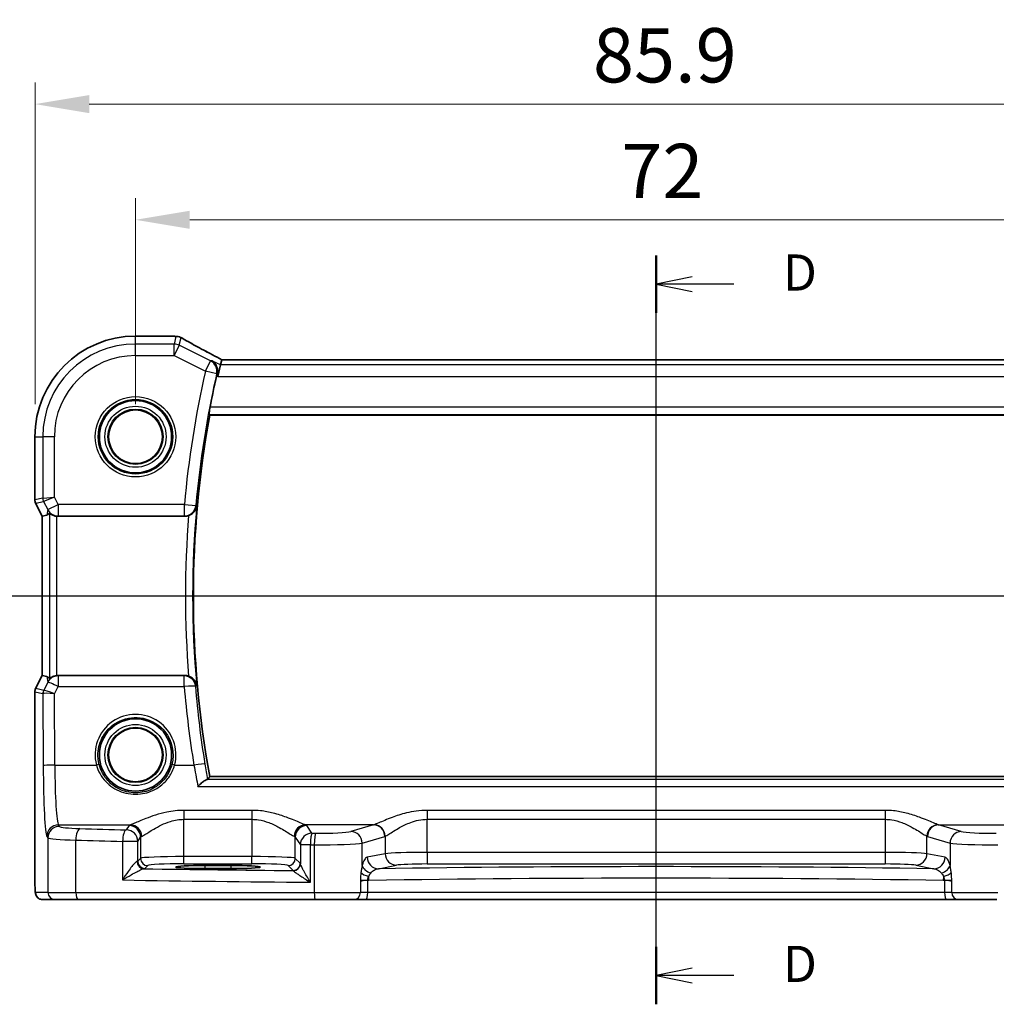
# Model space of a CAD drawing. Units: millimetres. Extents: x 22 to 2994, y 12 to 574.
# Drawn here: x 2846 to 2913, y 171 to 239 of the extents above; entities that cross this region are included whole.
import ezdxf

# ---------------------------------------------------------------- set-up
doc = ezdxf.new("R2010")
doc.units = ezdxf.units.MM
doc.header["$LTSCALE"] = 1.5
doc.linetypes.add('CHAIN', pattern=[0.3543, 0.2362, -0.0295, 0.0591, -0.0295])
doc.layers.get('Defpoints').update_dxf_attribs({"lineweight": 25})
for name, color, linetype, lineweight in [('Dimension (ISO)', 7, 'Continuous', 18), ('Section Line (ISO)', 7, 'CHAIN', 25), ('Visible (ISO)', 7, 'Continuous', 35), ('Visible Narrow (ISO)', 7, 'Continuous', 25)]:
    doc.layers.add(name, color=color, linetype=linetype, lineweight=lineweight)
doc.styles.add('Note Text (TK)', font='MS PGothic.ttf')
doc.dimstyles.new('Default - Method 1b (TK)', dxfattribs={"dimscale": 1.5, "dimtxt": 2.5, "dimasz": 2.5, "dimexe": 1, "dimexo": 1.5, "dimgap": 1, "dimtad": 1, "dimtoh": 1, "dimrnd": 1e-08, "dimdsep": 46, "dimtxsty": 'Note Text (TK)', "dimcen": 0.09, "dimdle": 5, "dimclrd": 100, "dimclre": 100, "dimclrt": 7, "dimadec": 1, "dimazin": 1, "dimtfac": 1, "dimtmove": 0, "dimatfit": 3, "dimfxl": 0, "dimtolj": 1, "dimlwd": -1, "dimlwe": -1, "dimarcsym": 0})

# ---------------------------------------------------------------- blocks, each defined once
blk = doc.blocks.new('2dTransSection22')
at = {"layer": 'Section Line (ISO)', "linetype": 'Continuous'}
for p, q in [((252.72, 167.074), (252.72, 164.239)), ((349.979, 167.074), (349.979, 164.239)), ((252.22, 164.239), (252.72, 161.739)), ((252.72, 164.239), (252.72, 161.739)), ((252.72, 161.739), (253.22, 164.239)), ((349.479, 164.239), (349.979, 161.739)), ((349.979, 164.239), (349.979, 161.739)), ((349.979, 161.739), (350.479, 164.239)), ((250.859, 161.739), (351.839, 161.739))]:
    blk.add_line(p, q, dxfattribs=at)
at = {"layer": 'Section Line (ISO)', "linetype": 'Continuous', "lineweight": 50}
for p, q in [((250.859, 161.739), (254.58, 161.739)), ((348.118, 161.739), (351.839, 161.739))]:
    blk.add_line(p, q, dxfattribs=at)
at = {"layer": 'Section Line (ISO)', "char_height": 2.5, "attachment_point": 7, "style": 'Note Text (TK)'}
for insert in [(251.701, 170.239), (348.96, 168.148)]:
    blk.add_mtext('C', dxfattribs=dict(at, insert=insert))
blk = doc.blocks.new('2dTransSection33')
at = {"layer": 'Section Line (ISO)', "linetype": 'Continuous'}
for p, q in [((301.152, 133.498), (301.152, 185.278)), ((303.652, 183.79), (301.152, 183.29)), ((303.652, 183.29), (301.152, 183.29)), ((301.152, 183.29), (303.652, 182.79)), ((306.532, 183.29), (303.652, 183.29)), ((303.652, 135.986), (301.152, 135.486)), ((303.652, 135.486), (301.152, 135.486)), ((301.152, 135.486), (303.652, 134.986)), ((306.532, 135.486), (303.652, 135.486))]:
    blk.add_line(p, q, dxfattribs=at)
at = {"layer": 'Section Line (ISO)', "linetype": 'Continuous', "lineweight": 50}
for p, q in [((301.152, 181.302), (301.152, 185.278)), ((301.152, 133.498), (301.152, 137.474))]:
    blk.add_line(p, q, dxfattribs=at)
at = {"layer": 'Section Line (ISO)', "char_height": 2.5, "attachment_point": 7, "style": 'Note Text (TK)'}
for insert in [(309.924, 182.062), (309.924, 134.258)]:
    blk.add_mtext('D', dxfattribs=dict(at, insert=insert))
blk = doc.blocks.new('*D94')
at = {"layer": 'Defpoints', "color": 0, "transparency": 16777216}
for p in [(2925.902, 224.784), (2853.902, 209.784), (2925.902, 209.784)]:
    blk.add_point(p, dxfattribs=at)
at = {"layer": 'Dimension (ISO)', "color": 100, "transparency": 16777216}
for p, q in [((2853.902, 212.034), (2853.902, 226.284)), ((2925.902, 212.034), (2925.902, 226.284)), ((2857.652, 224.784), (2922.152, 224.784))]:
    blk.add_line(p, q, dxfattribs=at)
for points in [[(2857.652, 225.409), (2857.652, 224.159), (2853.902, 224.784)], [(2922.152, 225.409), (2922.152, 224.159), (2925.902, 224.784)]]:
    blk.add_solid(points, dxfattribs=at)
at = {"layer": 'Dimension (ISO)', "color": 7, "transparency": 16777216, "insert": (2887.494, 228.159), "char_height": 3.75, "attachment_point": 4, "style": 'Note Text (TK)'}
blk.add_mtext('\\A1;72', dxfattribs=at)
blk = doc.blocks.new('*D95')
at = {"layer": 'Defpoints', "color": 0, "transparency": 16777216}
for p in [(2932.859, 232.784), (2846.952, 209.784), (2932.859, 209.784)]:
    blk.add_point(p, dxfattribs=at)
at = {"layer": 'Dimension (ISO)', "color": 100, "transparency": 16777216}
for p, q in [((2846.952, 212.034), (2846.952, 234.284)), ((2932.859, 212.034), (2932.859, 234.284)), ((2850.702, 232.784), (2929.109, 232.784))]:
    blk.add_line(p, q, dxfattribs=at)
for points in [[(2850.702, 233.409), (2850.702, 232.159), (2846.952, 232.784)], [(2929.109, 233.409), (2929.109, 232.159), (2932.859, 232.784)]]:
    blk.add_solid(points, dxfattribs=at)
at = {"layer": 'Dimension (ISO)', "color": 7, "transparency": 16777216, "insert": (2885.534, 236.159), "char_height": 3.75, "attachment_point": 4, "style": 'Note Text (TK)'}
blk.add_mtext('\\A1;85.9', dxfattribs=at)

msp = doc.modelspace()

# ---------------------------------------------------------------- linework, layer by layer
at = {"layer": 'Visible (ISO)'}
for p, q in [((2853.9015, 216.7412), (2856.4362, 216.7412)), ((2859.7748, 214.7474), (2859.5862, 213.9485)), ((2859.8602, 215.109), (2859.7748, 214.7474)), ((2919.9402, 215.1101), (2859.8629, 215.1101)), ((2859.0422, 211.2842), (2920.7609, 211.2842)), ((2846.9445, 205.4124), (2846.9445, 209.7842)), ((2847.4445, 204.2943), (2846.9973, 205.1888)), ((2847.4456, 204.2946), (2847.4445, 204.2943)), ((2847.4445, 193.274), (2847.4445, 204.2943)), ((2847.4456, 204.2946), (2847.7645, 204.3699)), ((2848.5391, 204.2842), (2857.3011, 204.2842)), ((2846.9973, 192.3796), (2847.4445, 193.274)), ((2847.4456, 193.2738), (2847.4445, 193.274)), ((2847.4456, 193.2738), (2847.7645, 193.1985)), ((2857.3011, 193.2842), (2848.5391, 193.2842)), ((2846.9445, 179.2842), (2846.9445, 192.156)), ((2920.7609, 186.2842), (2859.0422, 186.2842)), ((2858.7015, 180.1384), (2860.5015, 180.1384)), ((2860.5015, 179.9265), (2858.7015, 179.9265)), ((2847.4808, 177.7842), (2848.3451, 177.7842)), ((2849.9509, 177.7842), (2848.3451, 177.7842)), ((2866.3356, 177.7842), (2849.9509, 177.7842)), ((2868.9936, 177.7842), (2866.3356, 177.7842)), ((2868.9936, 177.7842), (2869.8067, 177.7842)), ((2869.8067, 177.7842), (2909.9963, 177.7842)), ((2909.9963, 177.7842), (2910.8094, 177.7842)), ((2913.4675, 177.7842), (2910.8094, 177.7842))]:
    msp.add_line(p, q, dxfattribs=at)
for centre, radius in [((2853.9015, 209.7842), 2.5), ((2853.9015, 209.7842), 1.8571), ((2853.9015, 187.7842), 2.5), ((2853.9015, 187.7842), 1.8571)]:
    msp.add_circle(centre, radius, dxfattribs=at)
for centre, radius, start, end in [((2853.9015, 209.7842), 6.957, 90, 180), ((2856.4362, 215.9412), 0.8, 85.208708, 90), ((2856.6978, 215.9211), 0.8, 59.933732, 85.963646), ((2926.964, 198.7842), 69.15, 167.298337, 169.12556), ((2926.964, 198.7842), 69.0625, 169.572251, 190.427749), ((2847.4445, 205.4124), 0.5, 180, 206.565051), ((2847.4445, 192.156), 0.5, 153.434949, 180)]:
    msp.add_arc(centre, radius, start, end, dxfattribs=at)
for centre, major_axis, ratio, start_param, end_param in [((2861.4629, 214.3101), (-1.6026, 0.7991), 0.0233861, 6.236319, 6.2886789), ((2848.7624, 206.3968), (-1.0609, -2.0221), 0.1719332, 0.1481868, 0.4432532), ((2848.5402, 205.0872), (-0.1344, -0.7918), 0.9960857, 0.0589546, 0.1674807), ((2848.7624, 191.1716), (-1.0609, 2.0221), 0.1719332, 5.8399321, 6.1349985), ((2848.5402, 192.4811), (-0.1344, 0.7918), 0.9960857, 6.1157046, 6.2242307), ((2858.7015, 180.0324), (-2.0215, 0), 0.0524079, 4.712389, 7.8539816), ((2860.5015, 180.0324), (2.0215, 0), 0.0524079, 4.712389, 7.8539816)]:
    msp.add_ellipse(centre, major_axis=major_axis, ratio=ratio, start_param=start_param, end_param=end_param, dxfattribs=at)
for points, knots in [([(2856.503, 216.7384), (2856.5186, 216.737), (2856.5345, 216.7357), (2856.5666, 216.7331), (2856.5829, 216.7318), (2856.616, 216.7293), (2856.6327, 216.728), (2856.6667, 216.7254), (2856.6838, 216.7241), (2856.7186, 216.7216), (2856.7363, 216.7203), (2856.7541, 216.7191)], [-1.012019285, -1.012019285, -1.012019285, -1.012019285, -0.99601293, -0.99601293, -0.980006575, -0.980006575, -0.964000221, -0.964000221, -0.947993866, -0.947993866, -0.931987511, -0.931987511, -0.931987511, -0.931987511]), ([(2859.8695, 215.1101), (2859.6505, 215.2239), (2859.4361, 215.3362), (2859.0173, 215.5573), (2858.8131, 215.6661), (2858.4201, 215.8772), (2858.2315, 215.9796), (2857.8728, 216.1762), (2857.7028, 216.2706), (2857.384, 216.4496), (2857.2353, 216.5343), (2857.0986, 216.6134)], [-1.36217331, -1.36217331, -1.36217331, -1.36217331, -1.24186794, -1.24186794, -1.12026699, -1.12026699, -0.99866603, -0.99866603, -0.87706507, -0.87706507, -0.75546411, -0.75546411, -0.75546411, -0.75546411]), ([(2859.1884, 215.0406), (2859.1895, 215.04), (2859.1906, 215.0394), (2859.2627, 214.9975), (2859.3277, 214.9429), (2859.4358, 214.8128), (2859.4805, 214.7377), (2859.5438, 214.5705), (2859.5636, 214.4786), (2859.5695, 214.3024), (2859.5619, 214.2216), (2859.542, 214.1403)], [-0.00054395, -0.00054395, -0.00054395, -0.00054395, 0, 0, 0.03622969, 0.03622969, 0.07073678, 0.07073678, 0.10376606, 0.10376606, 0.12954953, 0.12954953, 0.12954953, 0.12954953]), ([(2859.0026, 211.3317), (2858.9988, 211.3364), (2858.9965, 211.3495), (2858.9955, 211.3975), (2858.9979, 211.437), (2859.007, 211.5275), (2859.0144, 211.5847), (2859.0331, 211.7061), (2859.0443, 211.7699), (2859.0558, 211.8298)], [0.003539722, 0.003539722, 0.003539722, 0.003539722, 0.018878519, 0.018878519, 0.037757039, 0.037757039, 0.05679594, 0.05679594, 0.074996383, 0.074996383, 0.074996383, 0.074996383]), ([(2857.5774, 204.3334), (2857.595, 204.3399), (2857.6124, 204.3469), (2857.6954, 204.3833), (2857.7563, 204.4192), (2857.8837, 204.5145), (2857.9447, 204.5775), (2858.0637, 204.7414), (2858.1112, 204.8514), (2858.1309, 204.9675), (2858.1312, 204.9687), (2858.1314, 204.9699)], [-0.10622066, -0.10622066, -0.10622066, -0.10622066, -0.10014531, -0.10014531, -0.07688533, -0.07688533, -0.04562096, -0.04562096, 0, 0, 0.0004797, 0.0004797, 0.0004797, 0.0004797]), ([(2847.9532, 204.4918), (2847.9546, 204.4931), (2847.9581, 204.4921), (2847.971, 204.4851), (2847.9814, 204.478), (2848.0213, 204.4504), (2848.06, 204.424), (2848.1476, 204.3756), (2848.2029, 204.3498), (2848.324, 204.31), (2848.3894, 204.2958), (2848.4525, 204.2889)], [0.160956195, 0.160956195, 0.160956195, 0.160956195, 0.1689366, 0.1689366, 0.178793539, 0.178793539, 0.198507418, 0.198507418, 0.218225562, 0.218225562, 0.237198628, 0.237198628, 0.237198628, 0.237198628]), ([(2857.5774, 204.3334), (2857.5766, 204.3331), (2857.5757, 204.3328), (2857.4871, 204.3005), (2857.3945, 204.2842), (2857.3011, 204.2842)], [0.090102846, 0.090102846, 0.090102846, 0.090102846, 0.090379884, 0.090379884, 0.118390429, 0.118390429, 0.118390429, 0.118390429]), ([(2848.4525, 193.2794), (2848.3895, 193.2725), (2848.3242, 193.2584), (2848.2033, 193.2187), (2848.148, 193.1929), (2848.0603, 193.1445), (2848.0215, 193.1181), (2847.9814, 193.0904), (2847.971, 193.0833), (2847.9582, 193.0763), (2847.9546, 193.0753), (2847.9532, 193.0765)], [0.076977731, 0.076977731, 0.076977731, 0.076977731, 0.095918089, 0.095918089, 0.115603518, 0.115603518, 0.135350878, 0.135350878, 0.145224558, 0.145224558, 0.153221649, 0.153221649, 0.153221649, 0.153221649]), ([(2858.1314, 192.5985), (2858.1312, 192.5997), (2858.1309, 192.6009), (2858.1112, 192.717), (2858.0637, 192.8269), (2857.9447, 192.9908), (2857.8837, 193.0538), (2857.7563, 193.1491), (2857.6954, 193.185), (2857.6124, 193.2215), (2857.595, 193.2285), (2857.5774, 193.2349)], [-0.128275785, -0.128275785, -0.128275785, -0.128275785, -0.127830614, -0.127830614, -0.085493776, -0.085493776, -0.056480039, -0.056480039, -0.034894481, -0.034894481, -0.029256484, -0.029256484, -0.029256484, -0.029256484]), ([(2858.8399, 186.0848), (2858.8054, 186.0769), (2858.7598, 186.0542), (2858.6382, 185.9776), (2858.557, 185.9161), (2858.3914, 185.7771), (2858.3058, 185.6993), (2858.2198, 185.6148), (2858.2186, 185.6137), (2858.2175, 185.6126)], [0, 0, 0, 0, 0.02912435, 0.02912435, 0.06795439, 0.06795439, 0.10511885, 0.10511885, 0.10561649, 0.10561649, 0.10561649, 0.10561649]), ([(2847.4808, 177.7842), (2847.4278, 177.7842), (2847.374, 177.7928), (2847.2733, 177.826), (2847.2251, 177.851), (2847.1396, 177.9141), (2847.1014, 177.9532), (2847.056, 178.0174), (2847.0427, 178.0396), (2847.0208, 178.0831), (2847.0119, 178.1045), (2846.9992, 178.1412), (2846.9946, 178.1567), (2846.9855, 178.1929), (2846.9818, 178.2123), (2846.9758, 178.25), (2846.9736, 178.2684), (2846.9658, 178.3433), (2846.962, 178.4055), (2846.9538, 178.5777), (2846.9503, 178.6963), (2846.9461, 178.9258), (2846.9451, 179.0374), (2846.9446, 179.1937), (2846.9445, 179.239), (2846.9445, 179.2842)], [0, 0, 0, 0, 0.0159858, 0.0159858, 0.03190345, 0.03190345, 0.04794871, 0.04794871, 0.05575638, 0.05575638, 0.06293238, 0.06293238, 0.06834842, 0.06834842, 0.0764452, 0.0764452, 0.08586336, 0.08586336, 0.11421676, 0.11421676, 0.1535561, 0.1535561, 0.18697408, 0.18697408, 0.20053545, 0.20053545, 0.20053545, 0.20053545])]:
    msp.add_open_spline(points, degree=3, knots=knots, dxfattribs=at)
for points, degree in [([(2859.542, 214.1403), (2859.5295, 214.0895), (2859.5175, 214.0382), (2859.5063, 213.9885)], 3), ([(2859.0026, 211.3317), (2859.0224, 211.3079), (2859.0422, 211.2842)], 2), ([(2857.3011, 193.2842), (2857.3955, 193.2842), (2857.489, 193.2675), (2857.5774, 193.2349)], 3), ([(2858.8399, 186.0848), (2858.87, 186.0917), (2858.8881, 186.099), (2858.8942, 186.1063)], 3), ([(2858.8942, 186.1063), (2858.9682, 186.1953), (2859.0422, 186.2842)], 2)]:
    msp.add_open_spline(points, degree=degree, dxfattribs=at)
at = {"layer": 'Visible Narrow (ISO)'}
for p, q in [((2853.9015, 216.7401), (2853.9015, 216.7412)), ((2853.9015, 216.7401), (2856.4362, 216.7401)), ((2853.9015, 216.195), (2853.9015, 216.7401)), ((2856.4362, 216.7401), (2856.4362, 216.7412)), ((2856.6978, 216.72), (2856.5738, 216.195)), ((2856.9311, 216.1107), (2857.0551, 216.6356)), ((2856.5738, 216.195), (2853.9015, 216.195)), ((2853.9015, 215.3961), (2853.9015, 216.195)), ((2856.5738, 215.3961), (2856.5738, 216.195)), ((2856.9311, 216.1107), (2856.5738, 215.3961)), ((2859.0959, 215.0283), (2856.9311, 216.1107)), ((2853.9015, 215.3961), (2856.5738, 215.3961)), ((2856.5738, 215.3961), (2858.7386, 214.3137)), ((2858.7386, 214.3137), (2859.0959, 215.0283)), ((2859.7748, 214.7474), (2859.1884, 215.0406)), ((2920.0282, 214.7474), (2859.7748, 214.7474)), ((2859.8602, 215.109), (2919.9429, 215.109)), ((2859.5157, 214.1369), (2858.7386, 214.3137)), ((2859.5063, 213.9885), (2859.5862, 213.9485)), ((2859.5862, 213.9485), (2920.2168, 213.9485)), ((2920.7473, 211.8298), (2859.0558, 211.8298)), ((2859.0026, 211.3317), (2920.8005, 211.3317)), ((2846.9456, 209.7842), (2846.9445, 209.7842)), ((2846.9456, 205.4125), (2846.9456, 209.7842)), ((2846.9456, 209.7842), (2847.4907, 209.7842)), ((2848.2896, 209.7842), (2847.4907, 209.7842)), ((2847.4907, 209.7842), (2847.4907, 205.5411)), ((2848.2896, 205.6119), (2848.2896, 209.7842)), ((2847.4907, 205.5411), (2848.2896, 205.6119)), ((2848.2896, 205.6119), (2847.5434, 205.3178)), ((2848.5432, 205.1047), (2848.2896, 205.6119)), ((2846.9445, 205.4124), (2846.9456, 205.4125)), ((2847.4907, 205.5411), (2846.9456, 205.4125)), ((2846.9984, 205.1892), (2846.9973, 205.1888)), ((2846.9984, 205.1892), (2847.5434, 205.3178)), ((2847.4456, 204.2946), (2846.9984, 205.1892)), ((2847.5434, 205.3178), (2847.8286, 204.7474)), ((2847.8286, 204.7474), (2848.5432, 205.1047)), ((2857.2795, 205.1047), (2848.5432, 205.1047)), ((2848.5432, 205.1047), (2848.5432, 204.3078)), ((2857.2795, 204.3078), (2857.2795, 205.1047)), ((2857.2795, 205.1047), (2858.0732, 205.0327)), ((2847.4456, 193.2738), (2847.4456, 204.2946)), ((2847.8286, 204.7474), (2847.7645, 204.3699)), ((2847.9532, 204.4918), (2847.9532, 193.0765)), ((2848.4525, 193.2795), (2848.4525, 204.2889)), ((2848.5391, 204.2842), (2848.5432, 204.3078)), ((2848.5432, 204.3078), (2857.2795, 204.3078)), ((2846.9984, 192.3792), (2847.4456, 193.2738)), ((2847.8307, 192.8085), (2847.5533, 192.2486)), ((2847.7645, 193.1985), (2847.8307, 192.8085)), ((2848.5453, 193.2482), (2848.5391, 193.2842)), ((2857.2682, 193.2482), (2848.5453, 193.2482)), ((2848.5453, 193.2482), (2848.5453, 192.514)), ((2857.2682, 192.514), (2857.2682, 193.2482)), ((2846.9456, 192.1559), (2846.9445, 192.156)), ((2846.9456, 179.2842), (2846.9456, 192.1559)), ((2846.9456, 192.1559), (2847.4999, 192.0251)), ((2846.9973, 192.3796), (2846.9984, 192.3792)), ((2847.5526, 192.2484), (2846.9984, 192.3792)), ((2847.4999, 192.0251), (2847.5205, 187.0235)), ((2848.2991, 192.017), (2848.5453, 192.514)), ((2848.3194, 187.0862), (2848.2991, 192.017)), ((2848.5453, 192.514), (2857.2682, 192.514)), ((2848.3194, 187.0862), (2851.1937, 187.0862)), ((2856.6093, 187.0862), (2857.9384, 187.0862)), ((2920.9631, 186.0848), (2858.8399, 186.0848)), ((2858.2175, 185.6126), (2921.5856, 185.6126)), ((2861.9546, 183.954), (2857.2484, 183.954)), ((2857.2484, 183.954), (2857.2484, 183.3344)), ((2861.9546, 183.954), (2861.9546, 183.3344)), ((2905.7325, 183.954), (2874.0706, 183.954)), ((2874.0706, 183.954), (2874.0706, 183.3344)), ((2905.7325, 183.954), (2905.7325, 183.3344)), ((2857.2484, 180.7587), (2857.2484, 183.3344)), ((2857.2484, 183.3344), (2861.9546, 183.3344)), ((2861.9546, 183.3344), (2861.9546, 180.7587)), ((2874.0706, 181.0433), (2874.0706, 183.3344)), ((2874.0706, 183.3344), (2905.7325, 183.3344)), ((2905.7325, 183.3344), (2905.7325, 181.0433)), ((2848.6447, 182.8478), (2848.5745, 182.9532)), ((2848.5745, 182.9532), (2853.5478, 182.9532)), ((2853.4536, 182.9009), (2853.257, 182.6056)), ((2870.3678, 182.9532), (2865.6553, 182.9532)), ((2866.1033, 182.3694), (2865.7494, 182.9009)), ((2870.3678, 182.9532), (2868.8015, 182.4931)), ((2911.0015, 182.4931), (2909.4352, 182.9532)), ((2909.4352, 182.9532), (2914.1478, 182.9532)), ((2847.7756, 182.1556), (2847.8458, 182.0503)), ((2847.8458, 182.0503), (2847.8458, 178.2842)), ((2849.7728, 178.2842), (2849.7728, 181.8976)), ((2854.0559, 181.8081), (2853.0065, 181.8081)), ((2853.0065, 181.8081), (2853.0065, 179.1397)), ((2854.0559, 181.8081), (2854.2525, 182.1034)), ((2854.0559, 180.4379), (2854.0559, 181.8081)), ((2854.2525, 182.1034), (2854.2525, 180.6345)), ((2864.9505, 180.6345), (2864.9505, 182.1034)), ((2864.9505, 182.1034), (2865.3044, 181.5719)), ((2869.5743, 181.6956), (2871.1406, 182.1556)), ((2871.1728, 182.1665), (2871.1728, 180.9579)), ((2908.6303, 180.9579), (2908.6303, 182.1665)), ((2908.6625, 182.1556), (2910.2288, 181.6956)), ((2865.9913, 181.5719), (2865.3044, 181.5719)), ((2865.3044, 181.5719), (2865.3044, 180.266)), ((2865.9913, 178.9824), (2865.9913, 181.5719)), ((2866.2674, 181.5689), (2866.2674, 178.2842)), ((2869.5743, 180.1376), (2869.5743, 181.6956)), ((2910.2288, 181.6956), (2910.2288, 180.1376)), ((2854.2525, 180.6345), (2854.0559, 180.4379)), ((2857.2484, 180.2593), (2857.2484, 180.7587)), ((2861.9546, 180.7587), (2857.2484, 180.7587)), ((2861.9546, 180.2593), (2861.9546, 180.7587)), ((2865.2941, 180.2909), (2864.9505, 180.6345)), ((2871.1728, 180.9579), (2869.9226, 180.7134)), ((2874.0706, 181.0433), (2874.0706, 180.2444)), ((2905.7325, 181.0433), (2874.0706, 181.0433)), ((2905.7325, 181.0433), (2905.7325, 180.2444)), ((2909.8805, 180.7134), (2908.6303, 180.9579)), ((2854.5552, 179.9386), (2854.7518, 180.1352)), ((2857.2484, 180.2593), (2861.9546, 180.2593)), ((2858.7015, 180.1384), (2858.7015, 179.9265)), ((2860.5015, 180.1384), (2860.5015, 179.9265)), ((2864.4512, 180.1352), (2864.7948, 179.7916)), ((2870.6953, 179.9145), (2871.9455, 180.159)), ((2874.0706, 180.2444), (2905.7325, 180.2444)), ((2907.8575, 180.159), (2909.1077, 179.9145)), ((2846.9456, 179.2842), (2846.9445, 179.2842)), ((2869.9574, 179.0998), (2869.457, 179.0998)), ((2869.457, 179.0513), (2869.457, 178.2842)), ((2869.9574, 178.2842), (2869.9574, 179.0998)), ((2909.8456, 179.0998), (2909.8456, 178.2842)), ((2910.346, 179.0998), (2909.8456, 179.0998)), ((2910.346, 178.2842), (2910.346, 179.0513)), ((2847.8458, 178.2842), (2846.9815, 178.2842)), ((2847.8458, 178.2842), (2849.7728, 178.2842)), ((2849.7728, 178.2842), (2866.2674, 178.2842)), ((2866.2674, 178.2842), (2869.457, 178.2842)), ((2869.9574, 178.2842), (2869.457, 178.2842)), ((2909.8456, 178.2842), (2869.9574, 178.2842)), ((2910.346, 178.2842), (2909.8456, 178.2842)), ((2910.346, 178.2842), (2913.5357, 178.2842))]:
    msp.add_line(p, q, dxfattribs=at)
for centre, radius in [((2853.9015, 209.7842), 2.7804), ((2853.9015, 209.7842), 2.5806), ((2853.9015, 209.7842), 2.113), ((2853.9015, 209.7842), 1.9131), ((2853.9015, 209.7842), 1.8572), ((2853.9015, 187.7842), 2.113), ((2853.9015, 187.7842), 1.9131), ((2853.9015, 187.7842), 1.8572)]:
    msp.add_circle(centre, radius, dxfattribs=at)
for centre, radius, start, end in [((2853.9015, 209.7842), 6.9559, 90, 180), ((2853.9015, 209.7842), 6.4108, 90, 180), ((2853.9015, 209.7842), 5.6119, 90, 180), ((2926.964, 198.7842), 69.9705, 167.176744, 174.817314), ((2926.964, 198.7842), 69.1736, 167.176744, 174.817314), ((2926.964, 198.7842), 69.1101, 174.864872, 185.135128), ((2926.964, 198.7842), 69.6082, 175.427474, 184.572526)]:
    msp.add_arc(centre, radius, start, end, dxfattribs=at)
for centre, major_axis, ratio, start_param, end_param in [((2856.4362, 215.9412), (0.0668, 0.7972), 0.8470682, 0, 0.0986312), ((2861.3541, 216.9012), (5.8, 0), 0.0524078, 3.7003697, 3.7804015), ((2856.6978, 215.9211), (0.0563, 0.798), 0.802097, 0, 0.087749), ((2856.6978, 215.9211), (0.7786, -0.1838), 0.9985533, 1.339296, 1.8022966), ((2856.6978, 215.9211), (0.4008, 0.6924), 0.758874, 0, 0.0804506), ((2861.7113, 214.5101), (-5.7984, 2.9072), 0.0468492, 0.6622936, 1.2706542), ((2856.5738, 215.3961), (-0.7786, 0.1838), 0.9985533, 4.4808887, 4.9438893), ((2858.7386, 214.3137), (-0.1056, 0.793), 0.9956712, 4.3575537, 5.6850777), ((2847.445, 205.4125), (-0.1149, 0.4866), 0.9985533, 1.339296, 1.8022966), ((2847.99, 205.5411), (0.1149, -0.4866), 0.9985533, 4.4808887, 4.9438893), ((2857.2795, 205.1047), (0.5907, 0.5395), 0.9930529, 3.9756886, 5.4490894), ((2848.5432, 205.1047), (-0.7887, 0.1339), 0.9960857, 0.6336444, 1.7382771), ((2848.5453, 192.4512), (0.7887, 0.1339), 0.9960857, 1.4033156, 2.5079482), ((2848.5453, 192.4512), (-0.7169, 0.3551), 0.0703478, 4.7472244, 6.2306953), ((2857.2682, 192.4512), (0.5907, -0.5395), 0.993054, 0.8341763, 2.3074164), ((2847.445, 192.1559), (0.1149, 0.4866), 0.9985533, 1.339296, 1.8022966), ((2847.9992, 192.0251), (0.1149, 0.4866), 0.9985533, 1.339296, 1.8022966), ((2848.2963, 192.6267), (-0.7975, -0.6026), 0.0031462, 6.1931792, 6.2283063), ((2847.9999, 192.0253), (-0.2768, 0.4164), 0.9944929, 0.5228727, 0.9839137), ((2848.2991, 191.9543), (-0.8003, 0.0676), 0.0778789, 4.718968, 6.2024389), ((2847.8497, 192.85), (-0.2972, -0.6016), 0.0235219, 0.0054337, 0.0405609), ((2848.2991, 191.9543), (-0.7483, 0.2916), 0.0728494, 4.7407725, 6.2242434), ((2857.2682, 192.4512), (0.7972, 0.0669), 0.0781857, 0.0875351, 1.5642326), ((2926.964, 198.3654), (0, -69.9427), 0.9999763, 4.7961464, 4.8743586), ((2853.9015, 187.7922), (0, 2.7983), 0.9999962, 4.4573594, 8.1090112), ((2848.3194, 187.0235), (-0.8, -0.0033), 0.0784584, 4.7120654, 6.2306634), ((2847.7974, 187.4393), (0, -5.3), 0.0524078, 4.7909288, 6.2046455), ((2848.5963, 187.4393), (0, 4.5), 0.0617247, 1.6493361, 3.0630528), ((2851.1937, 187.0705), (0.1935, 0.0505), 0.0759363, 0.0350077, 1.5510019), ((2856.6093, 187.0705), (-0.1935, 0.0505), 0.0759363, 4.7321834, 6.2481776), ((2857.9384, 187.0235), (0.7895, 0.129), 0.0774384, 0.08753, 1.5581438), ((2848.5745, 182.1556), (0.6659, 0.4434), 0.9955595, 0.9853733, 2.5520634), ((2848.6447, 182.0503), (0.6659, 0.4434), 0.9955595, 0.9853733, 2.5520634), ((2850.8417, 182.8569), (-2.2, 0), 0.0787017, 0.0523599, 1.206494), ((2850.0578, 181.8976), (0.024, 0.7996), 0.3561575, 0.084064, 1.5814845), ((2876.4951, 188.1515), (-74.2, 0), 0.0787017, 1.206494, 1.2522552), ((2853.257, 181.8081), (0.0208, 0.7997), 0.3130863, 0.0827067, 1.5789218), ((2853.257, 181.8081), (-0.6659, 0.4434), 0.9955595, 3.7311219, 5.297812), ((2857.2484, 182.8852), (-3.8, 0), 0.0787017, 6.0540229, 6.2308254), ((2853.4536, 182.1034), (-0.6659, 0.4434), 0.9955595, 3.7311219, 5.297812), ((2853.5478, 182.1556), (-0.2558, 0.758), 0.9710092, 4.3957914, 5.9487639), ((2865.6553, 182.1556), (0.2558, 0.758), 0.9710092, 0.3344214, 1.8873939), ((2865.7494, 182.1034), (0.6659, 0.4434), 0.9955595, 0.9853733, 2.5520634), ((2861.9546, 182.8852), (-3.8, 0), 0.0787017, 3.1939525, 3.370755), ((2866.6765, 182.5379), (-2.2, 0), 0.0787017, 1.434001, 2.8797933), ((2868.8015, 181.6956), (-0.2255, 0.7676), 0.9631468, 4.4366984, 5.9871866), ((2870.2564, 187.4393), (0, -4.5), 0.3155846, 0.0785398, 0.10133), ((2870.3678, 182.1556), (-0.2255, 0.7676), 0.9631468, 4.4366984, 5.9871866), ((2870.4, 182.1665), (-0.2838, 0.748), 0.9613006, 4.3626055, 5.9072175), ((2909.403, 182.1665), (0.2838, 0.748), 0.9613006, 0.3759678, 1.9205798), ((2909.4352, 182.1556), (0.2255, 0.7676), 0.9631468, 0.2959987, 1.8464869), ((2909.5467, 187.4393), (0, 4.5), 0.3155846, 3.0402627, 3.0630528), ((2911.0015, 181.6956), (0.2255, 0.7676), 0.9631468, 0.2959987, 1.8464869), ((2913.1265, 182.5379), (-2.2, 0), 0.0787017, 0.2617994, 1.7075917), ((2850.8417, 182.0594), (3, 0), 0.0577146, 3.1939525, 4.3480866), ((2876.4951, 187.354), (75, 0), 0.0778622, 4.3480866, 4.3938478), ((2857.2484, 182.0877), (3, 0), 0.0996888, 2.9124303, 3.0892328), ((2861.9546, 182.0877), (3, 0), 0.0996888, 0.0523599, 0.2291624), ((2866.1033, 181.5719), (-0.6659, -0.4434), 0.9955595, 4.1269659, 5.693656), ((2866.1033, 181.5719), (0.0089, 0.8), 0.140042, 0.0793231, 1.5723553), ((2876.4951, 188.1515), (-74.2, 0), 0.0787017, 1.4302839, 1.434001), ((2866.3765, 181.5689), (0.0087, 0.8), 0.1363613, 0.0792819, 1.5722736), ((2871.0291, 187.4393), (0, 5.3), 0.2679492, 3.2201325, 3.2429226), ((2908.7739, 187.4393), (0, -5.3), 0.2679492, 6.1818553, 6.2046455), ((2876.4951, 187.354), (75, 0), 0.0778622, 4.5718766, 4.5755936), ((2866.6765, 181.7404), (3, 0), 0.0577146, 4.5755936, 6.0213859), ((2913.1265, 181.7404), (3, 0), 0.0577146, 3.403392, 4.8491843), ((2853.257, 180.4415), (-0.8, 0), 0.0851626, 2.781798, 3.0892328), ((2854.4738, 180.4175), (0.069, -0.4952), 0.9348451, 4.5828754, 6.1352442), ((2854.5552, 180.4379), (-0.3536, 0.3536), 0.9972647, 0.7867677, 2.354825), ((2857.2484, 180.6276), (-3, 0), 0.0436731, 4.712389, 6.2308254), ((2854.7518, 180.6345), (-0.3536, 0.3536), 0.9972647, 0.7867677, 2.354825), ((2861.9546, 180.6276), (-3, 0), 0.0436731, 3.1939525, 4.712389), ((2864.4512, 180.6345), (0.3536, 0.3536), 0.9972647, 3.9283603, 5.4964176), ((2870.6953, 180.7134), (0.1536, -0.7851), 0.9646906, 4.5258991, 6.0831494), ((2874.0706, 180.9281), (-3, 0), 0.0384324, 4.712389, 6.0213859), ((2871.9455, 180.9579), (0.1536, -0.7851), 0.9646906, 4.5258991, 6.0831494), ((2905.7325, 180.9281), (-3, 0), 0.0384324, 3.403392, 4.712389), ((2907.8575, 180.9579), (-0.1536, -0.7851), 0.9646906, 0.2000359, 1.7572863), ((2909.1077, 180.7134), (-0.1536, -0.7851), 0.9646906, 0.2000359, 1.7572863), ((2853.257, 179.9421), (1.3, 0), 0.0524078, 5.9233906, 6.2308254), ((2876.4951, 183.6316), (-74.2, 0), 0.0524078, 1.2694742, 1.4124496), ((2857.2484, 180.1283), (2.5, 0), 0.0524078, 1.5707963, 3.0892328), ((2861.9546, 180.1283), (2.5, 0), 0.0524078, 0.0523599, 1.5707963), ((2864.7948, 180.2909), (0.3536, 0.3536), 0.9972647, 3.9283603, 5.4964176), ((2864.8051, 180.266), (0.4839, 0.1257), 0.9789631, 4.4868431, 6.0237843), ((2870.347, 180.1376), (-0.7749, 0.199), 0.6803319, 0.360927, 1.5209614), ((2889.9015, 176.5516), (-66.9803, 0), 0.0524078, 4.4215626, 5.0032153), ((2874.0706, 180.1291), (2.2, 0), 0.0524078, 1.5707963, 2.8797933), ((2905.7325, 180.1291), (2.2, 0), 0.0524078, 0.2617994, 1.5707963), ((2909.456, 180.1376), (0.7749, 0.199), 0.6803319, 4.7622239, 5.9222583), ((2876.4951, 182.8327), (75, 0), 0.0518488, 4.3938478, 4.5718766), ((2870.1985, 179.0198), (0.8, 0), 0.1048156, 1.8769151, 2.7567079), ((2870.2458, 179.6658), (-0.7897, 0.1283), 0.4018848, 0.384085, 1.353796), ((2889.9015, 175.7527), (66.1803, 0), 0.0530413, 1.8755252, 1.8769151), ((2869.8051, 179.1012), (0.0132, -0.7999), 0.2999975, 1.5658513, 1.9265294), ((2889.9015, 175.7527), (66.1803, 0), 0.0530413, 1.2660674, 1.8755252), ((2909.9979, 179.1012), (0.0132, 0.7999), 0.2999975, 1.2150632, 1.5757413), ((2889.9015, 175.7527), (66.1803, 0), 0.0530413, 1.2646775, 1.2660674), ((2909.5572, 179.6658), (0.7897, 0.1283), 0.4018848, 4.9293893, 5.8991004), ((2909.6045, 179.0198), (0.8, 0), 0.1048156, 0.3848848, 1.2646775), ((2847.4808, 178.2842), (0, -0.5), 0.9986295, 4.712389, 6.2831853), ((2848.3451, 178.2842), (0, -0.5), 0.9986295, 4.712389, 6.2831853), ((2849.9509, 178.2842), (0, -0.5), 0.3562975, 4.712389, 6.2831853), ((2866.3356, 178.2842), (0, -0.5), 0.1363691, 4.712389, 6.2831853), ((2868.9936, 178.2842), (0, -0.5), 0.9268417, 0, 1.5707963), ((2869.8067, 178.2842), (0, -0.5), 0.3013602, 0, 1.5707963), ((2909.9963, 178.2842), (0, -0.5), 0.3013602, 4.712389, 6.2831853), ((2910.8094, 178.2842), (0, -0.5), 0.9268417, 4.712389, 6.2831853)]:
    msp.add_ellipse(centre, major_axis=major_axis, ratio=ratio, start_param=start_param, end_param=end_param, dxfattribs=at)
for points in [[(2859.1884, 215.0406), (2859.1576, 215.0365), (2859.1267, 215.0324), (2859.0959, 215.0283)], [(2859.5157, 214.1369), (2859.524, 214.1379), (2859.5323, 214.139), (2859.5406, 214.1401)], [(2859.542, 214.1403), (2859.5415, 214.1402), (2859.5411, 214.1401), (2859.5406, 214.1401)], [(2858.0948, 205.0094), (2858.0876, 205.0172), (2858.0804, 205.025), (2858.0732, 205.0327)], [(2858.0948, 205.0094), (2858.107, 204.9962), (2858.1192, 204.983), (2858.1314, 204.9699)], [(2857.2795, 204.3078), (2857.2867, 204.2999), (2857.2939, 204.292), (2857.3011, 204.2842)], [(2857.3011, 193.2842), (2857.2901, 193.2722), (2857.2792, 193.2602), (2857.2682, 193.2482)], [(2858.0619, 192.5233), (2858.0729, 192.5352), (2858.0838, 192.5471), (2858.0948, 192.559)], [(2858.7241, 187.1573), (2858.4335, 188.9365), (2858.2126, 190.727), (2858.0619, 192.5233)], [(2858.1314, 192.5985), (2858.1192, 192.5853), (2858.107, 192.5721), (2858.0948, 192.559)], [(2858.8942, 186.1063), (2858.8393, 186.4492), (2858.7821, 186.8019), (2858.7241, 187.1573)]]:
    msp.add_open_spline(points, degree=3, dxfattribs=at)
for points, knots in [([(2851.387, 187.1215), (2851.3213, 187.3736), (2851.2939, 187.6357), (2851.325, 188.3124), (2851.4463, 188.7237), (2851.9273, 189.5499), (2852.3475, 189.9276), (2853.3324, 190.3687), (2853.8951, 190.4304), (2855.0129, 190.2009), (2855.5559, 189.8684), (2856.4337, 188.7703), (2856.6189, 187.9003), (2856.416, 187.1215)], [-1.8258259, -1.8258259, -1.8258259, -1.8258259, -1.5250152, -1.5250152, -1.043718, -1.043718, -0.4211392, -0.4211392, 0.2025507, 0.2025507, 0.8966514, 0.8966514, 1.8258259, 1.8258259, 1.8258259, 1.8258259]), ([(2851.1937, 187.0862), (2851.3109, 186.6559), (2851.5374, 186.2611), (2852.1356, 185.6313), (2852.504, 185.3887), (2853.3323, 185.0878), (2853.7941, 185.0326), (2854.646, 185.1331), (2855.0341, 185.2678), (2855.613, 185.6139), (2855.8301, 185.7926), (2856.1859, 186.1894), (2856.3297, 186.4031), (2856.5103, 186.7791), (2856.5669, 186.9306), (2856.6093, 187.0862)], [-0.75361873, -0.75361873, -0.75361873, -0.75361873, -0.61387839, -0.61387839, -0.47792022, -0.47792022, -0.34288651, -0.34288651, -0.21969847, -0.21969847, -0.13142683, -0.13142683, -0.05054878, -0.05054878, 0, 0, 0, 0]), ([(2856.416, 187.1215), (2856.3767, 186.9705), (2856.3241, 186.8236), (2856.1566, 186.4588), (2856.0232, 186.2514), (2855.6929, 185.8662), (2855.4915, 185.6927), (2854.9538, 185.3565), (2854.5933, 185.2256), (2853.8017, 185.1278), (2853.3726, 185.1816), (2852.6031, 185.4739), (2852.2611, 185.7096), (2851.7058, 186.3211), (2851.4957, 186.7041), (2851.387, 187.1215)], [0, 0, 0, 0, 0.05054878, 0.05054878, 0.13142683, 0.13142683, 0.21969847, 0.21969847, 0.34288651, 0.34288651, 0.47792022, 0.47792022, 0.61387839, 0.61387839, 0.75361873, 0.75361873, 0.75361873, 0.75361873]), ([(2857.9384, 187.0862), (2858.0249, 186.6369), (2858.1097, 186.1927), (2858.1978, 185.7192), (2858.2077, 185.6657), (2858.2175, 185.6126)], [-0.82413077, -0.82413077, -0.82413077, -0.82413077, -0.66279175, -0.66279175, -0.64207286, -0.64207286, -0.64207286, -0.64207286]), ([(2857.2484, 183.954), (2856.8454, 183.954), (2856.4439, 183.907), (2855.5155, 183.7157), (2855.0208, 183.5409), (2854.2965, 183.2571), (2854.0311, 183.1413), (2853.7098, 183.0092), (2853.613, 182.9719), (2853.5478, 182.9532)], [0, 0, 0, 0, 0.12091266, 0.12091266, 0.30066032, 0.30066032, 0.43892776, 0.43892776, 0.52534491, 0.52534491, 0.52534491, 0.52534491]), ([(2865.6553, 182.9532), (2865.5777, 182.9754), (2865.4553, 183.0241), (2865.0527, 183.192), (2864.7247, 183.3347), (2864.06, 183.5793), (2863.7522, 183.6811), (2863.1404, 183.8344), (2862.8437, 183.891), (2862.3455, 183.9434), (2862.15, 183.954), (2861.9546, 183.954)], [-0.52533737, -0.52533737, -0.52533737, -0.52533737, -0.42250742, -0.42250742, -0.26476379, -0.26476379, -0.1523952, -0.1523952, -0.05861354, -0.05861354, 0, 0, 0, 0]), ([(2874.0706, 183.954), (2873.8175, 183.954), (2873.5646, 183.936), (2873.0819, 183.871), (2872.8516, 183.8252), (2872.276, 183.6832), (2871.9486, 183.574), (2871.2776, 183.325), (2870.9572, 183.1855), (2870.584, 183.0301), (2870.4759, 182.9868), (2870.4, 182.9624)], [0, 0, 0, 0, 0.07592699, 0.07592699, 0.14950014, 0.14950014, 0.26910026, 0.26910026, 0.42458041, 0.42458041, 0.51289786, 0.51289786, 0.51289786, 0.51289786]), ([(2909.403, 182.9624), (2909.3254, 182.9874), (2909.2139, 183.0321), (2908.8306, 183.1919), (2908.5027, 183.3346), (2907.8381, 183.5792), (2907.5302, 183.681), (2906.9183, 183.8344), (2906.6216, 183.891), (2906.1233, 183.9434), (2905.9279, 183.954), (2905.7325, 183.954)], [-0.51288953, -0.51288953, -0.51288953, -0.51288953, -0.42250517, -0.42250517, -0.2648083, -0.2648083, -0.1524011, -0.1524011, -0.05861581, -0.05861581, 0, 0, 0, 0]), ([(2854.3268, 182.1556), (2854.3784, 182.1777), (2854.4548, 182.2216), (2854.7084, 182.3772), (2854.9179, 182.5136), (2855.4898, 182.8478), (2855.8803, 183.0537), (2856.6133, 183.2791), (2856.9302, 183.3344), (2857.2484, 183.3344)], [-0.52534491, -0.52534491, -0.52534491, -0.52534491, -0.43892776, -0.43892776, -0.30066032, -0.30066032, -0.12091266, -0.12091266, 0, 0, 0, 0]), ([(2861.9546, 183.3344), (2862.1089, 183.3344), (2862.2632, 183.3219), (2862.6566, 183.2602), (2862.8907, 183.1935), (2863.3738, 183.013), (2863.6167, 182.893), (2864.1415, 182.605), (2864.4005, 182.4369), (2864.7183, 182.2392), (2864.8149, 182.1818), (2864.8762, 182.1556)], [0, 0, 0, 0, 0.05861354, 0.05861354, 0.1523952, 0.1523952, 0.26476379, 0.26476379, 0.42250742, 0.42250742, 0.52533737, 0.52533737, 0.52533737, 0.52533737]), ([(2871.1728, 182.1665), (2871.2326, 182.1953), (2871.318, 182.2462), (2871.6127, 182.4292), (2871.8656, 182.5936), (2872.3953, 182.8869), (2872.6538, 183.0154), (2873.1082, 183.1826), (2873.29, 183.2366), (2873.6711, 183.3132), (2873.8708, 183.3344), (2874.0706, 183.3344)], [-0.51289786, -0.51289786, -0.51289786, -0.51289786, -0.42458041, -0.42458041, -0.26910026, -0.26910026, -0.14950014, -0.14950014, -0.07592699, -0.07592699, 0, 0, 0, 0]), ([(2905.7325, 183.3344), (2905.8867, 183.3344), (2906.0411, 183.3219), (2906.4344, 183.2602), (2906.6686, 183.1935), (2907.1517, 183.0129), (2907.3948, 182.8929), (2907.9195, 182.6049), (2908.1784, 182.4368), (2908.481, 182.2486), (2908.569, 182.1959), (2908.6303, 182.1665)], [0, 0, 0, 0, 0.05861581, 0.05861581, 0.1524011, 0.1524011, 0.2648083, 0.2648083, 0.42250517, 0.42250517, 0.51288953, 0.51288953, 0.51288953, 0.51288953]), ([(2854.0058, 180.4175), (2853.9908, 180.4141), (2853.9724, 180.4051), (2853.9178, 180.3686), (2853.878, 180.3336), (2853.7772, 180.2318), (2853.7144, 180.1597), (2853.5651, 179.9748), (2853.4774, 179.8567), (2853.2581, 179.5441), (2853.1273, 179.3412), (2853.0065, 179.1397)], [-0.2398377, -0.2398377, -0.2398377, -0.2398377, -0.21899022, -0.21899022, -0.18563426, -0.18563426, -0.1422715, -0.1422715, -0.08589992, -0.08589992, 0.00071096, 0.00071096, 0.00071096, 0.00071096]), ([(2869.9226, 180.7134), (2869.8859, 180.7062), (2869.8493, 180.6853), (2869.7566, 180.5958), (2869.7016, 180.5058), (2869.6242, 180.3113), (2869.5979, 180.2298), (2869.5743, 180.1376)], [0, 0, 0, 0, 0.04262272, 0.04262272, 0.11081908, 0.11081908, 0.14969443, 0.14969443, 0.14969443, 0.14969443]), ([(2910.2288, 180.1376), (2910.1782, 180.3346), (2910.1153, 180.4843), (2909.9942, 180.658), (2909.9376, 180.7022), (2909.8805, 180.7134)], [0.06567613, 0.06567613, 0.06567613, 0.06567613, 0.14911712, 0.14911712, 0.21537056, 0.21537056, 0.21537056, 0.21537056]), ([(2853.0065, 179.1397), (2853.2002, 179.2625), (2853.4047, 179.386), (2853.7377, 179.5765), (2853.8687, 179.6485), (2854.0859, 179.7611), (2854.1753, 179.8051), (2854.314, 179.8671), (2854.3669, 179.8884), (2854.4354, 179.9106), (2854.4573, 179.9161), (2854.4738, 179.9182)], [-0.00071096, -0.00071096, -0.00071096, -0.00071096, 0.08589992, 0.08589992, 0.1422715, 0.1422715, 0.18563426, 0.18563426, 0.21899022, 0.21899022, 0.2398377, 0.2398377, 0.2398377, 0.2398377]), ([(2864.7948, 179.7916), (2864.7985, 179.7905), (2864.8022, 179.7887), (2864.8096, 179.7835), (2864.8132, 179.7802), (2864.8169, 179.7761)], [-0.019901574, -0.019901574, -0.019901574, -0.019901574, -0.009950787, -0.009950787, 0, 0, 0, 0]), ([(2864.8169, 179.7761), (2864.824, 179.7682), (2864.8358, 179.7574), (2864.8769, 179.7231), (2864.912, 179.6963), (2865.0071, 179.6269), (2865.0714, 179.5819), (2865.1981, 179.4953), (2865.2594, 179.454), (2865.4276, 179.3424), (2865.5383, 179.2703), (2865.7631, 179.1261), (2865.8769, 179.054), (2865.9913, 178.9824)], [0, 0, 0, 0, 0.01958304, 0.01958304, 0.0509159, 0.0509159, 0.09014675, 0.09014675, 0.12197706, 0.12197706, 0.17331683, 0.17331683, 0.22248733, 0.22248733, 0.22248733, 0.22248733]), ([(2865.3044, 180.266), (2865.3027, 180.2726), (2865.301, 180.2779), (2865.2976, 180.2862), (2865.2958, 180.2892), (2865.2941, 180.2909)], [0, 0, 0, 0, 0.009950787, 0.009950787, 0.019901574, 0.019901574, 0.019901574, 0.019901574]), ([(2865.9913, 178.9824), (2865.9206, 179.0982), (2865.8508, 179.2148), (2865.7142, 179.4481), (2865.6475, 179.5648), (2865.5477, 179.7452), (2865.5117, 179.8119), (2865.4382, 179.952), (2865.4017, 180.0248), (2865.3496, 180.1369), (2865.3311, 180.1803), (2865.3115, 180.2357), (2865.3065, 180.2531), (2865.3044, 180.266)], [-0.22248733, -0.22248733, -0.22248733, -0.22248733, -0.17331683, -0.17331683, -0.12197706, -0.12197706, -0.09014675, -0.09014675, -0.0509159, -0.0509159, -0.01958304, -0.01958304, 0, 0, 0, 0]), ([(2869.5743, 180.1376), (2869.5603, 180.0688), (2869.546, 179.9947), (2869.5187, 179.8371), (2869.5056, 179.7535), (2869.4944, 179.6658)], [-0.058202138, -0.058202138, -0.058202138, -0.058202138, -0.029101069, -0.029101069, 0, 0, 0, 0]), ([(2870.1732, 179.621), (2870.2095, 179.6675), (2870.2494, 179.7087), (2870.3667, 179.8072), (2870.4491, 179.8531), (2870.5872, 179.8993), (2870.6412, 179.9103), (2870.6953, 179.9145)], [-0.14969443, -0.14969443, -0.14969443, -0.14969443, -0.11081908, -0.11081908, -0.04262272, -0.04262272, 0, 0, 0, 0]), ([(2909.1077, 179.9145), (2909.1918, 179.908), (2909.2759, 179.885), (2909.4571, 179.7962), (2909.5523, 179.7204), (2909.6298, 179.621)], [-0.21537056, -0.21537056, -0.21537056, -0.21537056, -0.14911712, -0.14911712, -0.06567613, -0.06567613, -0.06567613, -0.06567613]), ([(2910.3087, 179.6658), (2910.2971, 179.7558), (2910.2837, 179.8416), (2910.2563, 179.9986), (2910.2424, 180.0706), (2910.2288, 180.1376)], [0, 0, 0, 0, 0.029870042, 0.029870042, 0.058202249, 0.058202249, 0.058202249, 0.058202249]), ([(2846.9815, 178.2842), (2846.975, 178.2842), (2846.9692, 178.3318), (2846.9587, 178.4901), (2846.9542, 178.6018), (2846.9484, 178.8392), (2846.9468, 178.9603), (2846.9457, 179.1485), (2846.9456, 179.2186), (2846.9456, 179.2842)], [-1, -1, -1, -1, -0.70249042, -0.70249042, -0.40966368, -0.40966368, -0.15756296, -0.15756296, 0, 0, 0, 0]), ([(2869.4944, 179.6658), (2869.4813, 179.5635), (2869.4706, 179.4556), (2869.4595, 179.264), (2869.457, 179.1819), (2869.457, 179.0998)], [0, 0, 0, 0, 0.033960376, 0.033960376, 0.058596694, 0.058596694, 0.058596694, 0.058596694]), ([(2869.457, 179.0998), (2869.457, 179.0971), (2869.457, 179.0944), (2869.457, 179.089), (2869.457, 179.0863), (2869.457, 179.0806), (2869.457, 179.0777), (2869.457, 179.0669), (2869.457, 179.0591), (2869.457, 179.0513)], [-0.0048154472, -0.0048154472, -0.0048154472, -0.0048154472, -0.004004243, -0.004004243, -0.0031930388, -0.0031930388, -0.0023091421, -0.0023091421, 0.0000317108, 0.0000317108, 0.0000317108, 0.0000317108]), ([(2869.9574, 179.0998), (2869.958, 179.1408), (2869.9628, 179.1819), (2869.9831, 179.2779), (2870.002, 179.3321), (2870.0255, 179.3835)], [-0.058596694, -0.058596694, -0.058596694, -0.058596694, -0.033960376, -0.033960376, 0, 0, 0, 0]), ([(2870.0255, 179.3835), (2870.0456, 179.4276), (2870.069, 179.4696), (2870.1193, 179.549), (2870.1461, 179.5863), (2870.1732, 179.621)], [0, 0, 0, 0, 0.029101069, 0.029101069, 0.058202138, 0.058202138, 0.058202138, 0.058202138]), ([(2909.6298, 179.621), (2909.6562, 179.5872), (2909.6823, 179.551), (2909.7328, 179.4719), (2909.7569, 179.4287), (2909.7776, 179.3835)], [-0.058202249, -0.058202249, -0.058202249, -0.058202249, -0.029870042, -0.029870042, 0, 0, 0, 0]), ([(2909.7776, 179.3835), (2909.8011, 179.3321), (2909.8199, 179.2779), (2909.8402, 179.1819), (2909.845, 179.1408), (2909.8456, 179.0998)], [-0.058596694, -0.058596694, -0.058596694, -0.058596694, -0.024636318, -0.024636318, 0, 0, 0, 0]), ([(2910.346, 179.0998), (2910.346, 179.1819), (2910.3436, 179.264), (2910.3324, 179.4556), (2910.3218, 179.5635), (2910.3087, 179.6658)], [0, 0, 0, 0, 0.024636318, 0.024636318, 0.058596694, 0.058596694, 0.058596694, 0.058596694]), ([(2910.346, 179.0513), (2910.346, 179.0591), (2910.346, 179.0669), (2910.346, 179.0777), (2910.346, 179.0806), (2910.346, 179.0863), (2910.346, 179.089), (2910.346, 179.0944), (2910.346, 179.0971), (2910.346, 179.0998)], [-0.004847158, -0.004847158, -0.004847158, -0.004847158, -0.0025064385, -0.0025064385, -0.001622408, -0.001622408, -0.000811204, -0.000811204, 0, 0, 0, 0])]:
    msp.add_open_spline(points, degree=3, knots=knots, dxfattribs=at)

# ---------------------------------------------------------------- block references
at = {"layer": 'Section Line (ISO)'}
for name, p in [('2dTransSection33', (2588.75, 37.0452)), ('2dTransSection22', (2585.651, 37.0452))]:
    msp.add_blockref(name, p, dxfattribs=at)

# ---------------------------------------------------------------- dimensions: what is measured, and where the dimension line sits
at = {"layer": 'Dimension (ISO)', "color": 100, "true_color": 0x00ff3f}
dim = msp.add_linear_dim(base=(2932.8585, 232.7842), p1=(2846.9515, 209.7842), p2=(2932.8585, 209.7842), dimstyle='Default - Method 1b (TK)', override={"dimtoh": 0, "dimdec": 1, "dimtofl": 0, "dimatfit": 1}, dxfattribs=at)
dim.commit()
dim.dimension.update_dxf_attribs({"geometry": '*D95', "text_midpoint": (2889.9015, 232.7842), "dimtype": 160})
dim = msp.add_linear_dim(base=(2925.9015, 224.7842), p1=(2853.9015, 209.7842), p2=(2925.9015, 209.7842), angle=180, dimstyle='Default - Method 1b (TK)', override={"dimtoh": 0, "dimtofl": 0, "dimatfit": 1}, dxfattribs=at)
dim.commit()
dim.dimension.update_dxf_attribs({"geometry": '*D94', "text_midpoint": (2889.9015, 224.7842), "dimtype": 160})

doc.saveas('drawing.dxf')
